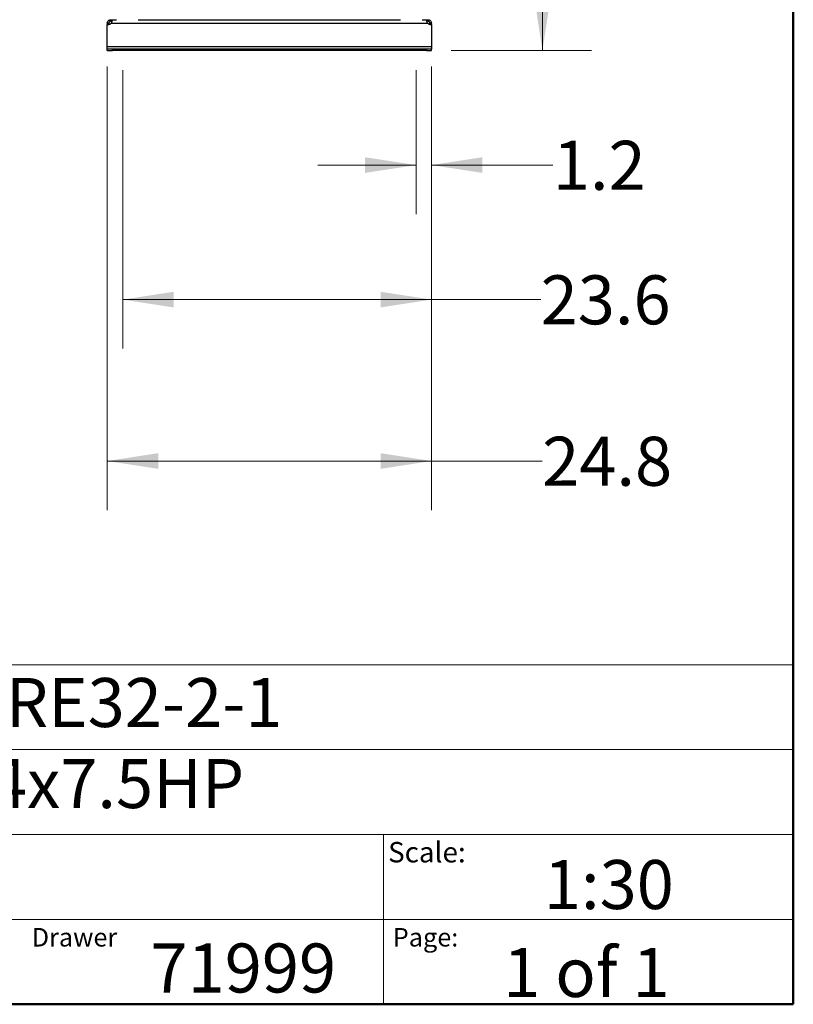
# Model space of a CAD drawing. Units: inches. Extents: x 0.4 to 10.6, y 0.4 to 8.1.
# Drawn here: x 8.6 to 10.6, y 0.4 to 2.9 of the extents above; entities that cross this region are included whole.
import ezdxf

# ---------------------------------------------------------------- set-up
doc = ezdxf.new("R2010")
doc.units = ezdxf.units.IN
doc.header["$MEASUREMENT"] = 0
doc.styles.add('SLDTEXTSTYLE0', font='TXT', dxfattribs={"width": 0.75})
doc.styles.add('SLDTEXTSTYLE1', font='TXT', dxfattribs={"width": 0.666667})
doc.styles.add('SLDTEXTSTYLE2', font='TXT', dxfattribs={"width": 0.648148})
doc.dimstyles.new('SLDDIMSTYLE0', dxfattribs={"dimtxt": 0.125, "dimasz": 0.13, "dimexe": 0, "dimexo": 0.0625, "dimgap": 0.03125, "dimtad": 0, "dimtih": 1, "dimtoh": 1, "dimdec": 1, "dimlfac": 30, "dimrnd": 1e-09, "dimzin": 12, "dimdsep": 46, "dimtxsty": 'SLDTEXTSTYLE0', "dimsah": 1, "dimcen": 0.09, "dimadec": 0, "dimazin": 3, "dimtfac": 1, "dimtdec": 1, "dimtmove": 0, "dimatfit": 0, "dimfxl": 0, "dimfrac": 2, "dimtolj": 1, "dimtzin": 12, "dimarcsym": 0})
doc.dimstyles.new('SLDDIMSTYLE1', dxfattribs={"dimtxt": 0.125, "dimasz": 0.13, "dimexe": 0, "dimexo": 0.0625, "dimgap": 0.03125, "dimtad": 0, "dimtih": 1, "dimtoh": 1, "dimdec": 1, "dimlfac": 30, "dimrnd": 1e-09, "dimzin": 12, "dimdsep": 46, "dimtxsty": 'SLDTEXTSTYLE0', "dimsah": 1, "dimcen": 0.09, "dimadec": 0, "dimazin": 3, "dimtfac": 1, "dimtdec": 1, "dimtofl": 0, "dimtmove": 0, "dimatfit": 3, "dimfxl": 0, "dimfrac": 2, "dimtolj": 1, "dimtzin": 12, "dimarcsym": 0})

# ---------------------------------------------------------------- blocks, each defined once
blk = doc.blocks.new('_D_6')
at = {"color": 7, "linetype": 'Continuous', "lineweight": 18}
for p, q in [((9.6443, 2.7761), (9.6443, 2.4091)), ((9.6837, 2.7761), (9.6837, 2.4091)), ((9.6443, 2.5341), (9.3943, 2.5341)), ((9.6837, 2.5341), (9.9932, 2.5341))]:
    blk.add_line(p, q, dxfattribs=at)
for points in [[(9.6443, 2.5341), (9.5143, 2.5541), (9.5143, 2.5141)], [(9.6837, 2.5341), (9.8137, 2.5141), (9.8137, 2.5541)]]:
    blk.add_solid(points, dxfattribs=at)
at = {"color": 7, "linetype": 'Continuous', "lineweight": 18, "insert": (9.9932, 2.596), "char_height": 0.125, "attachment_point": 1, "style": 'SLDTEXTSTYLE0'}
blk.add_mtext('1.2', dxfattribs=at)
blk = doc.blocks.new('_D_7')
at = {"color": 7, "linetype": 'Continuous', "lineweight": 18}
for p, q in [((8.8963, 2.7761), (8.8963, 2.066)), ((9.6837, 2.7761), (9.6837, 2.066)), ((8.8963, 2.191), (9.6837, 2.191)), ((9.6837, 2.191), (9.9621, 2.191))]:
    blk.add_line(p, q, dxfattribs=at)
for points in [[(8.8963, 2.191), (9.0263, 2.171), (9.0263, 2.211)], [(9.6837, 2.191), (9.5537, 2.211), (9.5537, 2.171)]]:
    blk.add_solid(points, dxfattribs=at)
at = {"color": 7, "linetype": 'Continuous', "lineweight": 18, "insert": (9.9621, 2.2529), "char_height": 0.125, "attachment_point": 1, "style": 'SLDTEXTSTYLE0'}
blk.add_mtext('23.6', dxfattribs=at)
blk = doc.blocks.new('_D_8')
at = {"color": 7, "linetype": 'Continuous', "lineweight": 18}
for p, q in [((8.8569, 2.7854), (8.8569, 1.6543)), ((9.6837, 2.7854), (9.6837, 1.6543)), ((8.8569, 1.7793), (9.6837, 1.7793)), ((9.6837, 1.7793), (9.966, 1.7793))]:
    blk.add_line(p, q, dxfattribs=at)
for points in [[(8.8569, 1.7793), (8.9869, 1.7593), (8.9869, 1.7993)], [(9.6837, 1.7793), (9.5537, 1.7993), (9.5537, 1.7593)]]:
    blk.add_solid(points, dxfattribs=at)
at = {"color": 7, "linetype": 'Continuous', "lineweight": 18, "insert": (9.966, 1.8412), "char_height": 0.125, "attachment_point": 1, "style": 'SLDTEXTSTYLE0'}
blk.add_mtext('24.8', dxfattribs=at)
blk = doc.blocks.new('_D_10')
at = {"color": 7, "linetype": 'Continuous', "lineweight": 18}
for p, q in [((9.7502, 4.7461), (10.0916, 4.7461)), ((9.9666, 4.7461), (9.9666, 3.8854)), ((9.9666, 2.8261), (9.9666, 3.6869)), ((9.7337, 2.8261), (10.0916, 2.8261))]:
    blk.add_line(p, q, dxfattribs=at)
for points in [[(9.9666, 4.7461), (9.9466, 4.6161), (9.9866, 4.6161)], [(9.9666, 2.8261), (9.9866, 2.9561), (9.9466, 2.9561)]]:
    blk.add_solid(points, dxfattribs=at)
at = {"color": 7, "linetype": 'Continuous', "lineweight": 18, "insert": (9.805, 3.8481), "char_height": 0.125, "attachment_point": 1, "style": 'SLDTEXTSTYLE0'}
blk.add_mtext('57.6', dxfattribs=at)

msp = doc.modelspace()

# ---------------------------------------------------------------- linework, layer by layer
at = {"color": 7, "linetype": 'Continuous', "lineweight": 50}
for p, q in [((10.6063, 8.1063), (10.6063, 0.3937)), ((10.6063, 0.3937), (0.3937, 0.3937))]:
    msp.add_line(p, q, dxfattribs=at)
at = {"color": 7, "linetype": 'Continuous', "lineweight": 25}
for p, q in [((8.8609, 2.8956), (8.8569, 2.8956)), ((8.8569, 2.8956), (8.8569, 2.8929)), ((8.8569, 2.8929), (8.8608, 2.8929)), ((8.8569, 2.8354), (8.8569, 2.8929)), ((8.8569, 2.8929), (8.8569, 2.8929)), ((8.8609, 2.8929), (8.8569, 2.8929)), ((8.8609, 2.8956), (8.8609, 2.8929)), ((8.8662, 2.9009), (8.8662, 2.9049)), ((8.8662, 2.9049), (8.8665, 2.9049)), ((8.8665, 2.9009), (8.8662, 2.9009)), ((8.8665, 2.9049), (8.8806, 2.9049)), ((8.8665, 2.9049), (8.8665, 2.9009)), ((8.8667, 2.8956), (9.6739, 2.8956)), ((8.9357, 2.9049), (9.605, 2.9049)), ((9.6601, 2.9049), (9.6741, 2.9049)), ((9.6741, 2.9009), (9.6741, 2.9049)), ((9.6741, 2.9049), (9.6745, 2.9049)), ((9.6745, 2.9009), (9.6741, 2.9009)), ((9.6745, 2.9049), (9.6745, 2.9009)), ((9.6837, 2.8956), (9.6797, 2.8956)), ((9.6797, 2.8929), (9.6797, 2.8956)), ((9.6837, 2.8929), (9.6797, 2.8929)), ((9.6799, 2.8929), (9.6837, 2.8929)), ((9.6837, 2.8929), (9.6837, 2.8956)), ((9.6837, 2.8929), (9.6837, 2.8354)), ((9.6837, 2.8929), (9.6837, 2.8929)), ((9.6837, 2.8354), (8.8569, 2.8354)), ((8.8569, 2.8301), (8.8569, 2.8354)), ((8.8569, 2.8261), (8.8569, 2.8301)), ((8.8701, 2.8301), (8.8569, 2.8301)), ((8.8569, 2.8261), (8.8701, 2.8261)), ((8.8701, 2.8261), (8.8701, 2.8301)), ((9.6706, 2.8301), (8.8701, 2.8301)), ((9.6706, 2.8261), (8.8701, 2.8261)), ((9.6706, 2.8301), (9.6706, 2.8261)), ((9.6837, 2.8301), (9.6706, 2.8301)), ((9.6706, 2.8261), (9.6837, 2.8261)), ((9.6837, 2.8354), (9.6837, 2.8301)), ((9.6837, 2.8261), (9.6837, 2.8301))]:
    msp.add_line(p, q, dxfattribs=at)
at = {"color": 7, "linetype": 'Continuous', "lineweight": 18}
for p, q in [((0.3937, 1.2598), (10.6063, 1.2598)), ((5.4724, 1.0433), (10.6063, 1.0433)), ((5.4724, 0.8268), (10.6063, 0.8268)), ((9.5616, 0.8268), (9.5616, 0.6102)), ((5.4724, 0.6102), (10.6063, 0.6102)), ((9.5616, 0.6102), (9.5616, 0.3937))]:
    msp.add_line(p, q, dxfattribs=at)
at = {"color": 7, "linetype": 'Continuous', "lineweight": 25}
for centre, start, end in [((8.8608, 2.9008), 270, 318.7355), ((9.6799, 2.9008), 221.2645, 270)]:
    msp.add_arc(centre, 0.00787, start, end, dxfattribs=at)
for points, knots in [([(8.8569, 2.8956), (8.857, 2.8964), (8.8571, 2.8981), (8.8582, 2.9006), (8.86, 2.9027), (8.8622, 2.9041), (8.8644, 2.9048), (8.8657, 2.9049), (8.8662, 2.9049)], [0, 0, 0, 0, 0.180629, 0.361154, 0.537045, 0.710061, 0.884028, 1, 1, 1, 1]), ([(8.8662, 2.9009), (8.8657, 2.9008), (8.8649, 2.9008), (8.8635, 2.9002), (8.8625, 2.8994), (8.8617, 2.8984), (8.8612, 2.8974), (8.861, 2.8964), (8.8609, 2.8959), (8.8609, 2.8956)], [0, 0, 0, 0, 0.218488, 0.359778, 0.501671, 0.630174, 0.756653, 0.894079, 1, 1, 1, 1]), ([(8.8665, 2.9049), (8.867, 2.9048), (8.8679, 2.9047), (8.8685, 2.9036), (8.8687, 2.9019), (8.8684, 2.8996), (8.8677, 2.8974), (8.867, 2.8961), (8.8667, 2.8956)], [0, 0, 0, 0, 0.180756, 0.361564, 0.538065, 0.711248, 0.884875, 1, 1, 1, 1]), ([(8.8684, 2.9001), (8.8683, 2.9003), (8.8681, 2.9006), (8.8675, 2.9008), (8.8668, 2.9009), (8.8665, 2.9009)], [0, 0, 0, 0, 0.236856, 0.612187, 1, 1, 1, 1]), ([(9.6739, 2.8956), (9.6735, 2.8964), (9.6726, 2.8981), (9.672, 2.9006), (9.6719, 2.9027), (9.6723, 2.9041), (9.6731, 2.9048), (9.6738, 2.9049), (9.6741, 2.9049)], [0, 0, 0, 0, 0.18063, 0.361156, 0.537049, 0.710065, 0.884032, 1, 1, 1, 1]), ([(9.6741, 2.9009), (9.6736, 2.9009), (9.6728, 2.9008), (9.6724, 2.9003), (9.6722, 2.9002)], [0, 0, 0, 0, 0.609121, 1, 1, 1, 1]), ([(9.6745, 2.9049), (9.6753, 2.9048), (9.6769, 2.9047), (9.6794, 2.9036), (9.6815, 2.9019), (9.6829, 2.8996), (9.6836, 2.8974), (9.6837, 2.8961), (9.6837, 2.8956)], [0, 0, 0, 0, 0.180756, 0.361564, 0.538067, 0.71125, 0.884876, 1, 1, 1, 1]), ([(9.6797, 2.8956), (9.6797, 2.896), (9.6796, 2.8968), (9.6792, 2.8981), (9.6784, 2.8991), (9.6775, 2.9), (9.6764, 2.9005), (9.6754, 2.9008), (9.6748, 2.9009), (9.6745, 2.9009)], [0, 0, 0, 0, 0.179019, 0.322763, 0.467171, 0.596229, 0.722429, 0.85893, 1, 1, 1, 1])]:
    msp.add_open_spline(points, degree=3, knots=knots, dxfattribs=at)

# ---------------------------------------------------------------- texts
at = {"color": 7, "linetype": 'Continuous', "lineweight": 0, "attachment_point": 1}
for s, insert, char_height, style in [('HYDRO MPC E 4CRE32-2-1', (7.2576, 1.2259), 0.125, 'SLDTEXTSTYLE0'), ('3x460     60HZ      4x7.5HP', (7.2576, 1.0192), 0.125, 'SLDTEXTSTYLE2'), ('Scale:', (9.573, 0.8077), 0.05208, 'SLDTEXTSTYLE0'), ('1:30', (9.9703, 0.7617), 0.125, 'SLDTEXTSTYLE0'), ('Drawer', (8.6643, 0.5883), 0.04724, 'SLDTEXTSTYLE0'), ('Page:', (9.585, 0.5883), 0.04724, 'SLDTEXTSTYLE0'), ('71999', (8.9672, 0.5488), 0.125, 'SLDTEXTSTYLE0'), ('1 of 1', (9.8665, 0.5374), 0.125, 'SLDTEXTSTYLE1')]:
    msp.add_mtext(s, dxfattribs=dict(at, insert=insert, char_height=char_height, style=style))

# ---------------------------------------------------------------- dimensions: what is measured, and where the dimension line sits
at = {"color": 7, "linetype": 'Continuous', "lineweight": 18}
dim = msp.add_linear_dim(base=(9.9666, 2.8261), p1=(9.7002, 4.7461), p2=(9.6837, 2.8261), angle=90, dimstyle='SLDDIMSTYLE1', dxfattribs=at)
dim.commit()
dim.dimension.update_dxf_attribs({"geometry": '_D_10', "text_midpoint": (9.9666, 3.7861), "dimtype": 160})
for base, p1, p2, dimstyle, picture, middle in [((8.8569, 1.7793), (9.6837, 2.8354), (8.8569, 2.8354), 'SLDDIMSTYLE1', '_D_8', (10.1276, 1.7793)), ((8.8963, 2.191), (9.6837, 2.8261), (8.8963, 2.8261), 'SLDDIMSTYLE1', '_D_7', (10.1237, 2.191)), ((9.6443, 2.5341), (9.6837, 2.8261), (9.6443, 2.8261), 'SLDDIMSTYLE0', '_D_6', (10.1086, 2.5341))]:
    dim = msp.add_linear_dim(base=base, p1=p1, p2=p2, dimstyle=dimstyle, dxfattribs=at)
    dim.commit()
    dim.dimension.update_dxf_attribs({"geometry": picture, "text_midpoint": middle, "dimtype": 160})

doc.saveas('drawing.dxf')
